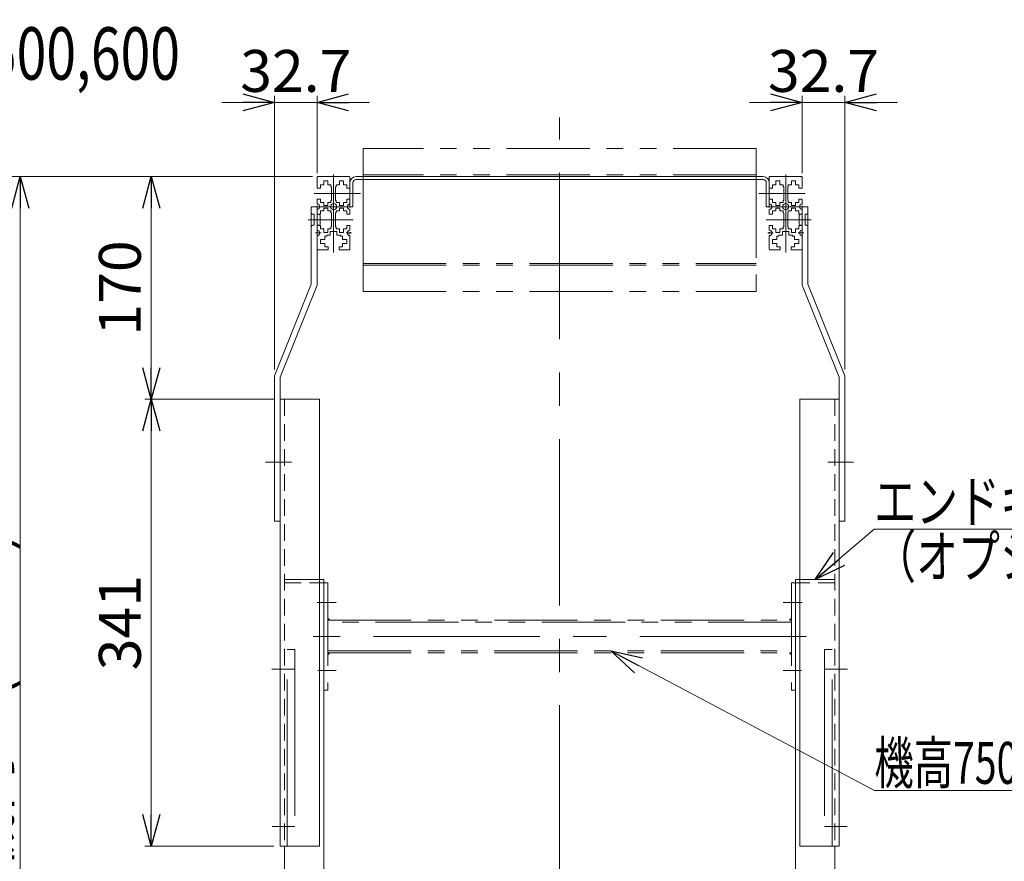
# Model space of a CAD drawing. Units: millimetres. Extents: x -2292 to 2292, y -1544 to 1544.
# Drawn here: x -1541 to -789, y -981 to -338 of the extents above; entities that cross this region are included whole.
import ezdxf
from ezdxf.enums import TextEntityAlignment as Align

# ---------------------------------------------------------------- set-up
doc = ezdxf.new("R2010")
doc.units = ezdxf.units.MM
doc.header["$LTSCALE"] = 2
for name, pattern in [('CENTERX2', [101.6, 63.5, -12.7, 12.7, -12.7]), ('DASHED2', [9.525, 6.35, -3.175]), ('PHANTOM', [63.5, 31.75, -6.35, 6.35, -6.35, 6.35, -6.35])]:
    doc.linetypes.add(name, pattern=pattern)
for name, color, linetype in [('11', 7, 'Continuous'), ('12', 7, 'Continuous'), ('2', 7, 'Continuous'), ('3', 7, 'Continuous'), ('48', 7, 'Continuous'), ('6', 7, 'Continuous'), ('8', 7, 'Continuous')]:
    doc.layers.add(name, color=color, linetype=linetype)
doc.styles.add('dcStyle0', font='ＭＳ Ｐゴシック', dxfattribs={"width": 0.75})
doc.dimstyles.new('dc_Rotated', dxfattribs={"dimtxt": 32, "dimasz": 24.000015, "dimexe": 10, "dimexo": 8, "dimgap": 8, "dimtad": 3, "dimdsep": 46, "dimtxsty": 'dcStyle0', "dimblk1": 'OPEN30', "dimblk2": 'OPEN30', "dimsah": 1, "dimcen": 0.09, "dimclrd": 2, "dimclre": 2, "dimclrt": 2, "dimadec": 0, "dimazin": 2, "dimtfac": 1, "dimtdec": 4, "dimtmove": 0, "dimatfit": 3, "dimfxl": 1, "dimarcsym": 1})

# ---------------------------------------------------------------- blocks, each defined once
blk = doc.blocks.new('_OPEN30')
at = {"color": 0, "linetype": 'ByBlock', "lineweight": -2}
for p, q in [((-1, 0.267949), (0, 0)), ((0, 0), (-1, -0.267949)), ((0, 0), (-1, 0))]:
    blk.add_line(p, q, dxfattribs=at)
blk = doc.blocks.new('*D75')
at = {"color": 2, "linetype": 'Continuous', "lineweight": 13}
for p, q in [((-1346.79, -628.05), (-1445.23, -628.05)), ((-1440.23, -969.05), (-1440.23, -628.05)), ((-1346.79, -969.05), (-1445.23, -969.05))]:
    blk.add_line(p, q, dxfattribs=at)
at = {"color": 2, "xscale": 24.00002246092228, "yscale": 23.99991494578914}
for p, rotation in [((-1440.23, -628.05), 90), ((-1440.23, -969.05), 270)]:
    blk.add_blockref('_OPEN30', p, dxfattribs=dict(at, rotation=rotation))
at = {"color": 2, "insert": (-1448.23, -798.55), "char_height": 32, "width": 100, "attachment_point": 8, "rotation": 90, "style": 'dcStyle0'}
blk.add_mtext('\\T1.00;341', dxfattribs=at)
blk = doc.blocks.new('*D76')
at = {"color": 2, "linetype": 'Continuous', "lineweight": 13}
for p, q in [((-1318.11, -458.05), (-1445.23, -458.05)), ((-1440.23, -628.05), (-1440.23, -458.05)), ((-1346.79, -628.05), (-1445.23, -628.05))]:
    blk.add_line(p, q, dxfattribs=at)
at = {"color": 2, "xscale": 24.00002246092228, "yscale": 23.99991494578914}
for p, rotation in [((-1440.23, -458.05), 90), ((-1440.23, -628.05), 270)]:
    blk.add_blockref('_OPEN30', p, dxfattribs=dict(at, rotation=rotation))
at = {"color": 2, "insert": (-1448.23, -543.05), "char_height": 32, "width": 100, "attachment_point": 8, "rotation": 90, "style": 'dcStyle0'}
blk.add_mtext('\\T1.00;170', dxfattribs=at)
blk = doc.blocks.new('*D93')
at = {"color": 2, "linetype": 'Continuous', "lineweight": 13}
for p, q in [((-1317.12, -458.05), (-1548.23, -458.05)), ((-1540.23, -1258.05), (-1540.23, -458.05)), ((-1429.58, -1258.05), (-1548.23, -1258.05))]:
    blk.add_line(p, q, dxfattribs=at)
at = {"color": 2, "xscale": 24.00002246092228, "yscale": 23.99991494578914}
for p, rotation in [((-1540.23, -458.05), 90), ((-1540.23, -1258.05), 270)]:
    blk.add_blockref('_OPEN30', p, dxfattribs=dict(at, rotation=rotation))
at = {"color": 4, "insert": (-1548.23, -858.05), "char_height": 32, "width": 280, "attachment_point": 8, "rotation": 90, "style": 'dcStyle0'}
blk.add_mtext('\\T1.00;機高±(50+a)', dxfattribs=at)
blk = doc.blocks.new('*D99')
at = {"color": 2, "linetype": 'Continuous', "lineweight": 13}
for p, q in [((-943.62, -455.55), (-943.62, -396.39)), ((-910.92, -605.18), (-910.92, -396.39)), ((-983.62, -401.39), (-943.62, -401.39)), ((-943.62, -401.39), (-910.92, -401.39)), ((-870.92, -401.39), (-910.92, -401.39))]:
    blk.add_line(p, q, dxfattribs=at)
at = {"color": 2, "xscale": 24.00002246092228, "yscale": 23.99991494578914}
for p, rotation in [((-943.62, -401.39), 360), ((-910.92, -401.39), 180)]:
    blk.add_blockref('_OPEN30', p, dxfattribs=dict(at, rotation=rotation))
at = {"color": 2, "insert": (-927.27, -393.39), "char_height": 32, "width": 120, "attachment_point": 8, "style": 'dcStyle0'}
blk.add_mtext('\\T1.00;32.7', dxfattribs=at)
blk = doc.blocks.new('*D100')
at = {"color": 2, "linetype": 'Continuous', "lineweight": 13}
for p, q in [((-1346.32, -605.18), (-1346.32, -396.39)), ((-1313.62, -455.55), (-1313.62, -396.39)), ((-1386.32, -401.39), (-1346.32, -401.39)), ((-1346.32, -401.39), (-1313.62, -401.39)), ((-1273.62, -401.39), (-1313.62, -401.39))]:
    blk.add_line(p, q, dxfattribs=at)
at = {"color": 2, "xscale": 24.00002246092228, "yscale": 23.99991494578914}
for p, rotation in [((-1346.32, -401.39), 360), ((-1313.62, -401.39), 180)]:
    blk.add_blockref('_OPEN30', p, dxfattribs=dict(at, rotation=rotation))
at = {"color": 2, "insert": (-1329.97, -393.39), "char_height": 32, "width": 120, "attachment_point": 8, "style": 'dcStyle0'}
blk.add_mtext('\\T1.00;32.7', dxfattribs=at)
blk = doc.blocks.new('DC_GROUP_W_M_LEG_255_2_71')
at = {"color": 2, "linetype": 'Continuous', "lineweight": 13}
for p, q in [((-933.62, -765.55), (-888.64, -727.1)), ((-888.64, -727.1), (-664.64, -727.1))]:
    blk.add_line(p, q, dxfattribs=at)
at = {"color": 2, "xscale": 24.00002246092228, "yscale": 23.99991494578914, "rotation": 220.5311140530932}
blk.add_blockref('_OPEN30', (-933.62, -765.55), dxfattribs=at)
at = {"color": 2, "style": 'dcStyle0'}
for s, width, p, p2 in [('エンドキャップ', 0.823239, (-888.64, -722.1), (-664.64, -722.1)), ('（オプション）', 0.924703, (-888.64, -764.1), (-664.64, -764.1))]:
    blk.add_text(s, height=32, dxfattribs=dict(at, width=width)).set_placement(p, p2, align=Align.FIT)
blk = doc.blocks.new('DC_GROUP_W_M_LEG_255_2_72')
at = {"color": 2, "linetype": 'Continuous', "lineweight": 13}
for p, q in [((-1089.66, -819.95), (-888.43, -926.56)), ((-888.43, -926.56), (-536.43, -926.56))]:
    blk.add_line(p, q, dxfattribs=at)
at = {"color": 2, "xscale": 24.00002246092228, "yscale": 23.99991494578914, "rotation": 152.0869460514125}
blk.add_blockref('_OPEN30', (-1089.66, -819.95), dxfattribs=at)
at = {"color": 2, "style": 'dcStyle0', "width": 0.671059}
blk.add_text('機高750 mm以上の時取付', height=32, dxfattribs=at).set_placement((-888.43, -921.56), (-536.43, -921.56), align=Align.FIT)
blk = doc.blocks.new('DC_GROUP_W_M_LEG_255_2_45')
at = {"layer": '8', "color": 7, "linetype": 'Continuous', "lineweight": 13}
for p, q in [((-1278.62, -458.05), (-1284.02, -458.05)), ((-973.22, -458.05), (-978.62, -458.05)), ((-1288.62, -481.05), (-1288.62, -462.65)), ((-1286.32, -481.05), (-1286.32, -462.65)), ((-973.22, -460.35), (-1284.02, -460.35)), ((-970.92, -462.65), (-970.92, -481.05)), ((-968.62, -462.65), (-968.62, -481.05)), ((-1286.32, -481.05), (-1288.62, -481.05)), ((-968.62, -481.05), (-970.92, -481.05))]:
    blk.add_line(p, q, dxfattribs=at)
at = {"layer": '8', "color": 140, "linetype": 'PHANTOM', "lineweight": 13}
for p, q in [((-1278.62, -456.65), (-1278.62, -525.75)), ((-978.62, -456.65), (-978.62, -525.75)), ((-1278.62, -524.35), (-978.62, -524.35))]:
    blk.add_line(p, q, dxfattribs=at)
at = {"layer": '8', "color": 3, "linetype": 'CENTERX2', "lineweight": 13}
for p, q in [((-1294.32, -471.05), (-1280.54, -471.05)), ((-976.69, -471.05), (-962.91, -471.05))]:
    blk.add_line(p, q, dxfattribs=at)
at = {"layer": '8', "color": 7, "linetype": 'Continuous', "lineweight": 13}
for centre, radius, start, end in [((-1284.02, -462.65), 4.6, 90, 180), ((-973.22, -462.65), 4.6, 0, 90), ((-1284.02, -462.65), 2.3, 90, 180), ((-973.22, -462.65), 2.3, 0, 90)]:
    blk.add_arc(centre, radius, start, end, dxfattribs=at)
blk = doc.blocks.new('DC_GROUP_W_M_LEG_255_2_47')
at = {"layer": '3', "color": 91, "linetype": 'CENTERX2', "lineweight": 13}
for p, q in [((-920.62, -819.05), (-926.62, -819.05)), ((-926.62, -819.05), (-926.62, -969.05)), ((-920.62, -969.05), (-920.62, -819.05)), ((-926.62, -969.05), (-920.62, -969.05))]:
    blk.add_line(p, q, dxfattribs=at)
blk = doc.blocks.new('DC_GROUP_W_M_LEG_255_2_46')
at = {"layer": '3', "color": 3, "linetype": 'CENTERX2', "lineweight": 13}
blk.add_line((-920.62, -834.05), (-926.62, -834.05), dxfattribs=at)
at = {"layer": '3', "color": 91, "linetype": 'CENTERX2', "lineweight": 13}
blk.add_line((-926.62, -954.05), (-920.62, -954.05), dxfattribs=at)
at = {"layer": '3', "linetype": 'Continuous'}
blk.add_blockref('DC_GROUP_W_M_LEG_255_2_47', (0, 0), dxfattribs=at)
blk = doc.blocks.new('DC_GROUP_W_M_LEG_255_2_48')
at = {"layer": '3', "color": 7, "linetype": 'Continuous', "lineweight": 13}
for p, q in [((-945.42, -628.05), (-945.42, -969.05)), ((-945.42, -628.05), (-915.42, -628.05)), ((-915.42, -969.05), (-915.42, -628.05)), ((-945.42, -969.05), (-915.42, -969.05))]:
    blk.add_line(p, q, dxfattribs=at)
at = {"layer": '3', "color": 4, "linetype": 'DASHED2', "lineweight": 13}
blk.add_line((-918.62, -628.05), (-918.62, -969.05), dxfattribs=at)
at = {"layer": '3', "color": 3, "linetype": 'CENTERX2', "lineweight": 13}
for p, q in [((-908.86, -834.05), (-924.7, -834.05)), ((-909.14, -954.05), (-924.7, -954.05))]:
    blk.add_line(p, q, dxfattribs=at)
blk = doc.blocks.new('DC_GROUP_W_M_LEG_255_2_49')
at = {"layer": '3', "color": 7, "linetype": 'Continuous', "lineweight": 13}
for p, q in [((-1341.82, -969.05), (-1341.82, -628.05)), ((-1311.82, -628.05), (-1341.82, -628.05)), ((-1311.82, -628.05), (-1311.82, -969.05)), ((-1311.82, -969.05), (-1341.82, -969.05))]:
    blk.add_line(p, q, dxfattribs=at)
at = {"layer": '3', "color": 4, "linetype": 'DASHED2', "lineweight": 13}
blk.add_line((-1338.62, -628.05), (-1338.62, -969.05), dxfattribs=at)
at = {"layer": '3', "color": 3, "linetype": 'CENTERX2', "lineweight": 13}
for p, q in [((-1348.37, -834.05), (-1332.53, -834.05)), ((-1348.09, -954.05), (-1332.53, -954.05))]:
    blk.add_line(p, q, dxfattribs=at)
blk = doc.blocks.new('DC_GROUP_W_M_LEG_255_2_51')
at = {"layer": '3', "color": 91, "linetype": 'CENTERX2', "lineweight": 13}
for p, q in [((-1336.62, -819.05), (-1330.62, -819.05)), ((-1336.62, -969.05), (-1336.62, -819.05)), ((-1330.62, -819.05), (-1330.62, -969.05)), ((-1330.62, -969.05), (-1336.62, -969.05))]:
    blk.add_line(p, q, dxfattribs=at)
blk = doc.blocks.new('DC_GROUP_W_M_LEG_255_2_50')
at = {"layer": '3', "color": 3, "linetype": 'CENTERX2', "lineweight": 13}
blk.add_line((-1336.62, -834.05), (-1330.62, -834.05), dxfattribs=at)
at = {"layer": '3', "color": 91, "linetype": 'CENTERX2', "lineweight": 13}
blk.add_line((-1330.62, -954.05), (-1336.62, -954.05), dxfattribs=at)
at = {"layer": '3', "linetype": 'Continuous'}
blk.add_blockref('DC_GROUP_W_M_LEG_255_2_51', (0, 0), dxfattribs=at)
blk = doc.blocks.new('DC_GROUP_W_M_LEG_255_2_53')
at = {"layer": '6', "color": 140, "linetype": 'PHANTOM', "lineweight": 13}
for p, q in [((-953.03, -796.55), (-953.17, -796.41)), ((-952.96, -796.55), (-953.14, -796.38)), ((-952.89, -796.55), (-953.1, -796.34)), ((-952.82, -796.55), (-953.07, -796.31)), ((-952.75, -796.55), (-953.03, -796.27)), ((-952.68, -796.55), (-953, -796.24)), ((-952.61, -796.55), (-952.96, -796.2)), ((-952.54, -796.55), (-952.93, -796.17)), ((-952.47, -796.55), (-952.89, -796.13)), ((-952.4, -796.55), (-952.86, -796.1)), ((-952.33, -796.55), (-952.82, -796.06)), ((-952.26, -796.55), (-952.79, -796.02)), ((-952.18, -796.55), (-952.75, -795.99)), ((-952.11, -796.55), (-952.72, -795.95)), ((-952.04, -796.55), (-952.68, -795.92)), ((-951.97, -796.55), (-952.64, -795.88)), ((-951.9, -796.55), (-952.61, -795.85)), ((-951.83, -796.55), (-952.57, -795.81)), ((-951.82, -796.5), (-952.54, -795.78)), ((-951.82, -796.43), (-952.5, -795.74)), ((-951.82, -796.36), (-952.47, -795.71)), ((-951.82, -796.29), (-952.43, -795.67)), ((-951.82, -796.22), (-952.4, -795.64)), ((-951.82, -796.15), (-952.36, -795.6)), ((-951.82, -796.07), (-952.33, -795.56)), ((-951.82, -796), (-952.29, -795.53)), ((-951.82, -795.93), (-952.26, -795.49)), ((-951.82, -795.86), (-952.22, -795.46)), ((-951.82, -795.79), (-952.18, -795.42)), ((-951.82, -795.72), (-952.15, -795.39)), ((-951.82, -795.65), (-952.11, -795.35)), ((-951.82, -795.58), (-952.08, -795.32)), ((-951.82, -795.51), (-952.04, -795.28)), ((-951.82, -795.44), (-952.01, -795.25)), ((-951.82, -795.37), (-951.97, -795.21)), ((-951.82, -795.3), (-951.94, -795.18)), ((-951.82, -795.23), (-951.9, -795.14)), ((-951.82, -795.16), (-951.87, -795.11)), ((-951.82, -795.08), (-951.83, -795.07)), ((-953.25, -796.55), (-953.28, -796.52)), ((-953.17, -796.55), (-953.25, -796.48)), ((-953.1, -796.55), (-953.21, -796.45))]:
    blk.add_line(p, q, dxfattribs=at)
blk = doc.blocks.new('DC_GROUP_W_M_LEG_255_2_54')
at = {"layer": '6', "color": 140, "linetype": 'PHANTOM', "lineweight": 13}
for p, q in [((-951.82, -823.02), (-953.28, -821.55)), ((-951.82, -822.94), (-953.21, -821.55)), ((-951.82, -822.87), (-953.14, -821.55)), ((-951.82, -822.8), (-953.06, -821.55)), ((-951.82, -822.73), (-952.99, -821.55)), ((-951.82, -822.66), (-952.92, -821.55)), ((-951.82, -822.59), (-952.85, -821.55)), ((-951.82, -822.52), (-952.78, -821.55)), ((-951.82, -822.45), (-952.71, -821.55)), ((-951.82, -822.38), (-952.64, -821.55)), ((-951.82, -822.31), (-952.57, -821.55)), ((-951.82, -822.24), (-952.5, -821.55)), ((-951.82, -822.17), (-952.43, -821.55)), ((-951.82, -822.1), (-952.36, -821.55)), ((-951.82, -822.03), (-952.29, -821.55)), ((-951.82, -821.95), (-952.22, -821.55)), ((-951.82, -821.88), (-952.15, -821.55)), ((-951.82, -821.81), (-952.08, -821.55)), ((-951.82, -821.74), (-952, -821.55)), ((-951.82, -821.67), (-951.93, -821.55)), ((-951.82, -821.6), (-951.86, -821.55))]:
    blk.add_line(p, q, dxfattribs=at)
blk = doc.blocks.new('DC_GROUP_W_M_LEG_255_2_55')
at = {"layer": '6', "color": 140, "linetype": 'PHANTOM', "lineweight": 13}
for p, q in [((-1305.42, -795.08), (-1305.4, -795.07)), ((-1305.42, -795.16), (-1305.37, -795.11)), ((-1305.42, -795.23), (-1305.33, -795.14)), ((-1305.42, -795.3), (-1305.3, -795.18)), ((-1305.42, -795.37), (-1305.26, -795.21)), ((-1305.42, -795.44), (-1305.22, -795.25)), ((-1305.42, -795.51), (-1305.19, -795.28)), ((-1305.42, -795.58), (-1305.15, -795.32)), ((-1305.42, -795.65), (-1305.12, -795.35)), ((-1305.42, -795.72), (-1305.08, -795.39)), ((-1305.42, -795.79), (-1305.05, -795.42)), ((-1305.42, -795.86), (-1305.01, -795.46)), ((-1305.42, -795.93), (-1304.98, -795.49)), ((-1305.42, -796), (-1304.94, -795.53)), ((-1305.42, -796.07), (-1304.91, -795.56)), ((-1305.42, -796.15), (-1304.87, -795.6)), ((-1305.42, -796.22), (-1304.84, -795.64)), ((-1305.42, -796.29), (-1304.8, -795.67)), ((-1305.42, -796.36), (-1304.77, -795.71)), ((-1305.42, -796.43), (-1304.73, -795.74)), ((-1305.42, -796.5), (-1304.69, -795.78)), ((-1305.4, -796.55), (-1304.66, -795.81)), ((-1305.33, -796.55), (-1304.62, -795.85)), ((-1305.26, -796.55), (-1304.59, -795.88)), ((-1305.19, -796.55), (-1304.55, -795.92)), ((-1305.12, -796.55), (-1304.52, -795.95)), ((-1305.05, -796.55), (-1304.48, -795.99)), ((-1304.98, -796.55), (-1304.45, -796.02)), ((-1304.91, -796.55), (-1304.41, -796.06)), ((-1304.84, -796.55), (-1304.38, -796.1)), ((-1304.77, -796.55), (-1304.34, -796.13)), ((-1304.69, -796.55), (-1304.31, -796.17)), ((-1304.62, -796.55), (-1304.27, -796.2)), ((-1304.55, -796.55), (-1304.23, -796.24)), ((-1304.48, -796.55), (-1304.2, -796.27)), ((-1304.41, -796.55), (-1304.16, -796.31)), ((-1304.34, -796.55), (-1304.13, -796.34)), ((-1304.27, -796.55), (-1304.09, -796.38)), ((-1304.2, -796.55), (-1304.06, -796.41)), ((-1304.13, -796.55), (-1304.02, -796.45)), ((-1304.06, -796.55), (-1303.99, -796.48)), ((-1303.99, -796.55), (-1303.95, -796.52))]:
    blk.add_line(p, q, dxfattribs=at)
blk = doc.blocks.new('DC_GROUP_W_M_LEG_255_2_56')
at = {"layer": '6', "color": 140, "linetype": 'PHANTOM', "lineweight": 13}
for p, q in [((-1305.42, -823.02), (-1303.96, -821.55)), ((-1305.42, -822.94), (-1304.03, -821.55)), ((-1305.42, -822.87), (-1304.1, -821.55)), ((-1305.42, -822.8), (-1304.17, -821.55)), ((-1305.42, -822.73), (-1304.24, -821.55)), ((-1305.42, -822.66), (-1304.31, -821.55)), ((-1305.42, -822.59), (-1304.38, -821.55)), ((-1305.42, -822.52), (-1304.45, -821.55)), ((-1305.42, -822.45), (-1304.52, -821.55)), ((-1305.42, -822.38), (-1304.59, -821.55)), ((-1305.42, -822.31), (-1304.66, -821.55)), ((-1305.42, -822.24), (-1304.73, -821.55)), ((-1305.42, -822.17), (-1304.8, -821.55)), ((-1305.42, -822.1), (-1304.87, -821.55)), ((-1305.42, -822.03), (-1304.95, -821.55)), ((-1305.42, -821.95), (-1305.02, -821.55)), ((-1305.42, -821.88), (-1305.09, -821.55)), ((-1305.42, -821.81), (-1305.16, -821.55)), ((-1305.42, -821.74), (-1305.23, -821.55)), ((-1305.42, -821.67), (-1305.3, -821.55)), ((-1305.42, -821.6), (-1305.37, -821.55))]:
    blk.add_line(p, q, dxfattribs=at)
blk = doc.blocks.new('DC_GROUP_W_M_LEG_255_2_52')
at = {"layer": '6', "color": 140, "linetype": 'PHANTOM', "lineweight": 13}
for p, q in [((-1308.62, -768.05), (-1305.42, -768.05)), ((-1305.42, -768.05), (-1305.42, -850.05)), ((-948.62, -768.05), (-951.82, -768.05)), ((-951.82, -768.05), (-951.82, -850.05)), ((-1305.42, -795.05), (-1303.92, -796.55)), ((-951.82, -795.05), (-953.32, -796.55)), ((-951.74, -798.15), (-1305.49, -798.15)), ((-1305.42, -796.55), (-951.82, -796.55)), ((-1305.49, -819.95), (-951.74, -819.95)), ((-1305.42, -823.05), (-1303.92, -821.55)), ((-1305.42, -821.55), (-951.82, -821.55)), ((-951.82, -823.05), (-953.32, -821.55)), ((-1305.42, -850.05), (-1308.62, -850.05)), ((-951.82, -850.05), (-948.62, -850.05))]:
    blk.add_line(p, q, dxfattribs=at)
at = {"layer": '6', "color": 3, "linetype": 'CENTERX2', "lineweight": 13}
for p, q in [((-1313.61, -783.05), (-1299.23, -783.05)), ((-943.62, -783.05), (-958.01, -783.05)), ((-940.45, -809.05), (-1316.78, -809.05)), ((-1313.27, -835.05), (-1299.23, -835.05)), ((-943.97, -835.05), (-958.01, -835.05))]:
    blk.add_line(p, q, dxfattribs=at)
at = {"layer": '6', "linetype": 'Continuous'}
for name in ['DC_GROUP_W_M_LEG_255_2_55', 'DC_GROUP_W_M_LEG_255_2_53', 'DC_GROUP_W_M_LEG_255_2_56', 'DC_GROUP_W_M_LEG_255_2_54']:
    blk.add_blockref(name, (0, 0), dxfattribs=at)
blk = doc.blocks.new('DC_GROUP_W_M_LEG_255_2_57')
at = {"layer": '12', "color": 4, "linetype": 'DASHED2', "lineweight": 13}
blk.add_line((-1338.62, -768.05), (-1311.82, -768.05), dxfattribs=at)
at = {"layer": '12', "color": 7, "linetype": 'Continuous', "lineweight": 13}
for p, q in [((-1308.62, -768.05), (-1311.82, -768.05)), ((-1308.62, -1084.25), (-1308.62, -768.05)), ((-1338.62, -969.05), (-1338.62, -1079.25))]:
    blk.add_line(p, q, dxfattribs=at)
blk = doc.blocks.new('DC_GROUP_W_M_LEG_255_2_58')
at = {"layer": '12', "color": 7, "linetype": 'Continuous', "lineweight": 13}
for p, q in [((-948.62, -1084.25), (-948.62, -768.05)), ((-948.62, -768.05), (-945.42, -768.05)), ((-918.62, -969.05), (-918.62, -1079.25))]:
    blk.add_line(p, q, dxfattribs=at)
at = {"layer": '12', "color": 4, "linetype": 'DASHED2', "lineweight": 13}
blk.add_line((-918.62, -768.05), (-945.42, -768.05), dxfattribs=at)
blk = doc.blocks.new('DC_GROUP_W_M_LEG_255_2_59')
at = {"layer": '2', "color": 7, "linetype": 'Continuous', "lineweight": 13}
for p, q in [((-968.12, -458.05), (-944.12, -458.05)), ((-968.62, -466.8), (-968.62, -458.55)), ((-966.12, -466.8), (-966.12, -464.25)), ((-966.12, -464.25), (-963.62, -464.25)), ((-963.62, -461.3), (-963.62, -464.25)), ((-960.62, -461.3), (-963.62, -461.3)), ((-960.62, -464.25), (-960.62, -461.3)), ((-960.62, -464.25), (-958.12, -464.25)), ((-958.12, -464.25), (-958.12, -465.8)), ((-957.62, -465.8), (-958.12, -465.8)), ((-957.62, -465.8), (-957.62, -476.3)), ((-954.62, -465.8), (-954.62, -476.3)), ((-954.62, -465.8), (-954.12, -465.8)), ((-954.12, -464.25), (-951.62, -464.25)), ((-954.12, -465.8), (-954.12, -464.25)), ((-948.62, -461.3), (-951.62, -461.3)), ((-951.62, -461.3), (-951.62, -464.25)), ((-948.62, -464.25), (-948.62, -461.3)), ((-948.62, -464.25), (-946.12, -464.25)), ((-946.12, -464.25), (-946.12, -466.8)), ((-943.62, -466.8), (-943.62, -458.55)), ((-968.62, -466.8), (-966.12, -466.8)), ((-946.12, -466.8), (-943.62, -466.8)), ((-966.12, -475.3), (-968.62, -475.3)), ((-968.62, -475.3), (-968.62, -479.05)), ((-966.12, -477.85), (-966.12, -475.3)), ((-963.62, -477.85), (-966.12, -477.85)), ((-963.62, -477.85), (-963.62, -480.05)), ((-963.62, -480.05), (-960.62, -480.05)), ((-960.62, -480.05), (-960.62, -477.85)), ((-958.12, -477.85), (-960.62, -477.85)), ((-958.12, -476.3), (-958.12, -477.85)), ((-957.62, -476.3), (-958.12, -476.3)), ((-954.12, -476.3), (-954.62, -476.3)), ((-954.12, -477.85), (-954.12, -476.3)), ((-951.62, -477.85), (-954.12, -477.85)), ((-951.62, -477.85), (-951.62, -480.05)), ((-951.62, -480.05), (-948.62, -480.05)), ((-946.12, -477.85), (-948.62, -477.85)), ((-948.62, -480.05), (-948.62, -477.85)), ((-943.62, -475.3), (-946.12, -475.3)), ((-946.12, -475.3), (-946.12, -477.85)), ((-943.62, -479.05), (-943.62, -475.3)), ((-968.62, -483.05), (-968.62, -486.8)), ((-968.62, -486.8), (-966.12, -486.8)), ((-966.12, -486.8), (-966.12, -484.25)), ((-966.12, -484.25), (-963.62, -484.25)), ((-960.62, -482.05), (-963.62, -482.05)), ((-963.62, -482.05), (-963.62, -484.25)), ((-960.62, -484.25), (-960.62, -482.05)), ((-960.62, -484.25), (-958.12, -484.25)), ((-958.12, -484.25), (-958.12, -485.8)), ((-957.62, -485.8), (-958.12, -485.8)), ((-957.62, -485.8), (-957.62, -496.3)), ((-954.62, -485.8), (-954.62, -496.3)), ((-954.62, -485.8), (-954.12, -485.8)), ((-954.12, -485.8), (-954.12, -484.25)), ((-954.12, -484.25), (-951.62, -484.25)), ((-951.62, -482.05), (-951.62, -484.25)), ((-948.62, -482.05), (-951.62, -482.05)), ((-948.62, -484.25), (-948.62, -482.05)), ((-948.62, -484.25), (-946.12, -484.25)), ((-946.12, -484.25), (-946.12, -486.8)), ((-946.12, -486.8), (-943.62, -486.8)), ((-943.62, -486.8), (-943.62, -483.05)), ((-968.62, -495.3), (-968.62, -499.05)), ((-966.12, -495.3), (-968.62, -495.3)), ((-966.12, -497.85), (-966.12, -495.3)), ((-943.62, -495.3), (-946.12, -495.3)), ((-946.12, -495.3), (-946.12, -497.85)), ((-943.62, -495.3), (-943.62, -499.05)), ((-968.62, -503.05), (-968.62, -513.55)), ((-963.62, -497.85), (-966.12, -497.85)), ((-963.62, -497.85), (-963.62, -500.8)), ((-963.62, -500.8), (-960.62, -500.8)), ((-961.37, -502.8), (-958.62, -502.8)), ((-961.37, -503.55), (-961.37, -502.8)), ((-958.12, -497.85), (-960.62, -497.85)), ((-960.62, -500.8), (-960.62, -497.85)), ((-958.62, -502.8), (-958.62, -499.85)), ((-958.62, -499.85), (-953.62, -499.85)), ((-958.12, -496.3), (-958.12, -497.85)), ((-957.62, -496.3), (-958.12, -496.3)), ((-954.62, -496.3), (-954.12, -496.3)), ((-954.12, -497.85), (-954.12, -496.3)), ((-951.62, -497.85), (-954.12, -497.85)), ((-953.62, -499.85), (-953.62, -502.8)), ((-950.87, -502.8), (-953.62, -502.8)), ((-951.62, -497.85), (-951.62, -500.8)), ((-951.62, -500.8), (-948.62, -500.8)), ((-950.87, -503.55), (-950.87, -502.8)), ((-948.62, -500.8), (-948.62, -497.85)), ((-946.12, -497.85), (-948.62, -497.85)), ((-943.62, -503.05), (-943.62, -513.55)), ((-962.92, -506.05), (-966.12, -506.05)), ((-966.12, -506.05), (-966.12, -509.05)), ((-966.12, -509.05), (-962.92, -509.05)), ((-962.92, -503.55), (-961.37, -503.55)), ((-962.92, -506.05), (-962.92, -503.55)), ((-962.92, -511.55), (-962.92, -509.05)), ((-950.87, -503.55), (-949.32, -503.55)), ((-949.32, -503.55), (-949.32, -506.05)), ((-949.32, -506.05), (-946.12, -506.05)), ((-946.12, -509.05), (-949.32, -509.05)), ((-949.32, -509.05), (-949.32, -511.55)), ((-946.12, -506.05), (-946.12, -509.05)), ((-960.37, -514.05), (-968.12, -514.05)), ((-960.37, -511.55), (-962.92, -511.55)), ((-960.37, -514.05), (-960.37, -511.55)), ((-949.32, -511.55), (-951.87, -511.55)), ((-951.87, -511.55), (-951.87, -514.05)), ((-951.87, -514.05), (-944.12, -514.05))]:
    blk.add_line(p, q, dxfattribs=at)
at = {"layer": '2', "color": 3, "linetype": 'CENTERX2', "lineweight": 13}
for p, q in [((-956.12, -456.58), (-956.12, -515.88)), ((-971.32, -471.05), (-941.27, -471.05)), ((-968.62, -481.62), (-968.62, -480.47)), ((-943.62, -480.47), (-943.62, -481.62)), ((-942.4, -481.05), (-969.83, -481.05)), ((-971.14, -491.05), (-941.09, -491.05)), ((-969.83, -501.05), (-965.6, -501.05)), ((-968.62, -501.62), (-968.62, -500.47)), ((-946.63, -501.05), (-942.4, -501.05)), ((-943.62, -500.47), (-943.62, -501.62))]:
    blk.add_line(p, q, dxfattribs=at)
at = {"layer": '2', "color": 7, "linetype": 'Continuous', "lineweight": 13}
blk.add_circle((-956.12, -481.05), 2.35, dxfattribs=at)
for centre, radius, start, end in [((-968.12, -458.55), 0.5, 90, 180), ((-944.12, -458.55), 0.5, 0, 90), ((-968.62, -481.05), 2, 270, 90), ((-943.62, -481.05), 2, 90, 270), ((-968.62, -501.05), 2, 270, 90), ((-943.62, -501.05), 2, 90, 270), ((-968.12, -513.55), 0.5, 180, 270), ((-944.12, -513.55), 0.5, 270, 0)]:
    blk.add_arc(centre, radius, start, end, dxfattribs=at)
blk = doc.blocks.new('DC_GROUP_W_M_LEG_255_2_60')
at = {"layer": '2', "color": 7, "linetype": 'Continuous', "lineweight": 13}
for p, q in [((-1289.12, -458.05), (-1313.12, -458.05)), ((-1313.62, -458.55), (-1313.62, -466.8)), ((-1311.12, -464.25), (-1308.62, -464.25)), ((-1311.12, -466.8), (-1311.12, -464.25)), ((-1305.62, -461.3), (-1308.62, -461.3)), ((-1308.62, -461.3), (-1308.62, -464.25)), ((-1305.62, -464.25), (-1305.62, -461.3)), ((-1305.62, -464.25), (-1303.12, -464.25)), ((-1303.12, -464.25), (-1303.12, -465.8)), ((-1303.12, -465.8), (-1302.62, -465.8)), ((-1302.62, -476.3), (-1302.62, -465.8)), ((-1299.12, -465.8), (-1299.62, -465.8)), ((-1299.62, -476.3), (-1299.62, -465.8)), ((-1299.12, -465.8), (-1299.12, -464.25)), ((-1299.12, -464.25), (-1296.62, -464.25)), ((-1296.62, -461.3), (-1296.62, -464.25)), ((-1293.62, -461.3), (-1296.62, -461.3)), ((-1293.62, -464.25), (-1293.62, -461.3)), ((-1293.62, -464.25), (-1291.12, -464.25)), ((-1291.12, -464.25), (-1291.12, -466.8)), ((-1288.62, -458.55), (-1288.62, -466.8)), ((-1313.62, -466.8), (-1311.12, -466.8)), ((-1291.12, -466.8), (-1288.62, -466.8)), ((-1313.62, -475.3), (-1313.62, -479.05)), ((-1311.12, -475.3), (-1313.62, -475.3)), ((-1311.12, -477.85), (-1311.12, -475.3)), ((-1308.62, -477.85), (-1311.12, -477.85)), ((-1308.62, -477.85), (-1308.62, -480.05)), ((-1308.62, -480.05), (-1305.62, -480.05)), ((-1303.12, -477.85), (-1305.62, -477.85)), ((-1305.62, -480.05), (-1305.62, -477.85)), ((-1302.62, -476.3), (-1303.12, -476.3)), ((-1303.12, -476.3), (-1303.12, -477.85)), ((-1299.12, -476.3), (-1299.62, -476.3)), ((-1299.12, -477.85), (-1299.12, -476.3)), ((-1296.62, -477.85), (-1299.12, -477.85)), ((-1296.62, -477.85), (-1296.62, -480.05)), ((-1296.62, -480.05), (-1293.62, -480.05)), ((-1293.62, -480.05), (-1293.62, -477.85)), ((-1291.12, -477.85), (-1293.62, -477.85)), ((-1291.12, -475.3), (-1291.12, -477.85)), ((-1288.62, -475.3), (-1291.12, -475.3)), ((-1288.62, -479.05), (-1288.62, -475.3)), ((-1313.62, -483.05), (-1313.62, -486.8)), ((-1313.62, -486.8), (-1311.12, -486.8)), ((-1311.12, -484.25), (-1308.62, -484.25)), ((-1311.12, -486.8), (-1311.12, -484.25)), ((-1308.62, -482.05), (-1308.62, -484.25)), ((-1305.62, -482.05), (-1308.62, -482.05)), ((-1305.62, -484.25), (-1305.62, -482.05)), ((-1305.62, -484.25), (-1303.12, -484.25)), ((-1303.12, -484.25), (-1303.12, -485.8)), ((-1303.12, -485.8), (-1302.62, -485.8)), ((-1302.62, -496.3), (-1302.62, -485.8)), ((-1299.12, -485.8), (-1299.62, -485.8)), ((-1299.62, -496.3), (-1299.62, -485.8)), ((-1299.12, -484.25), (-1296.62, -484.25)), ((-1299.12, -485.8), (-1299.12, -484.25)), ((-1293.62, -482.05), (-1296.62, -482.05)), ((-1296.62, -482.05), (-1296.62, -484.25)), ((-1293.62, -484.25), (-1293.62, -482.05)), ((-1293.62, -484.25), (-1291.12, -484.25)), ((-1291.12, -484.25), (-1291.12, -486.8)), ((-1291.12, -486.8), (-1288.62, -486.8)), ((-1288.62, -486.8), (-1288.62, -483.05)), ((-1313.62, -499.05), (-1313.62, -495.3)), ((-1311.12, -495.3), (-1313.62, -495.3)), ((-1311.12, -497.85), (-1311.12, -495.3)), ((-1291.12, -495.3), (-1291.12, -497.85)), ((-1288.62, -495.3), (-1291.12, -495.3)), ((-1288.62, -499.05), (-1288.62, -495.3)), ((-1313.62, -513.55), (-1313.62, -503.05)), ((-1308.62, -497.85), (-1311.12, -497.85)), ((-1308.62, -497.85), (-1308.62, -500.8)), ((-1308.62, -500.8), (-1305.62, -500.8)), ((-1306.37, -502.8), (-1306.37, -503.55)), ((-1303.62, -502.8), (-1306.37, -502.8)), ((-1305.62, -500.8), (-1305.62, -497.85)), ((-1303.12, -497.85), (-1305.62, -497.85)), ((-1303.62, -502.8), (-1303.62, -499.85)), ((-1303.62, -499.85), (-1298.62, -499.85)), ((-1303.12, -496.3), (-1302.62, -496.3)), ((-1303.12, -496.3), (-1303.12, -497.85)), ((-1299.12, -496.3), (-1299.62, -496.3)), ((-1299.12, -497.85), (-1299.12, -496.3)), ((-1296.62, -497.85), (-1299.12, -497.85)), ((-1298.62, -499.85), (-1298.62, -502.8)), ((-1298.62, -502.8), (-1295.87, -502.8)), ((-1296.62, -497.85), (-1296.62, -500.8)), ((-1296.62, -500.8), (-1293.62, -500.8)), ((-1295.87, -502.8), (-1295.87, -503.55)), ((-1291.12, -497.85), (-1293.62, -497.85)), ((-1293.62, -500.8), (-1293.62, -497.85)), ((-1288.62, -513.55), (-1288.62, -503.05)), ((-1311.12, -509.05), (-1311.12, -506.05)), ((-1311.12, -506.05), (-1307.92, -506.05)), ((-1307.92, -509.05), (-1311.12, -509.05)), ((-1307.92, -506.05), (-1307.92, -503.55)), ((-1307.92, -503.55), (-1306.37, -503.55)), ((-1307.92, -511.55), (-1307.92, -509.05)), ((-1295.87, -503.55), (-1294.32, -503.55)), ((-1294.32, -503.55), (-1294.32, -506.05)), ((-1291.12, -506.05), (-1294.32, -506.05)), ((-1294.32, -509.05), (-1291.12, -509.05)), ((-1294.32, -509.05), (-1294.32, -511.55)), ((-1291.12, -509.05), (-1291.12, -506.05)), ((-1313.12, -514.05), (-1305.37, -514.05)), ((-1305.37, -511.55), (-1307.92, -511.55)), ((-1305.37, -514.05), (-1305.37, -511.55)), ((-1294.32, -511.55), (-1296.87, -511.55)), ((-1296.87, -511.55), (-1296.87, -514.05)), ((-1289.12, -514.05), (-1296.87, -514.05))]:
    blk.add_line(p, q, dxfattribs=at)
at = {"layer": '2', "color": 3, "linetype": 'CENTERX2', "lineweight": 13}
for p, q in [((-1301.12, -515.88), (-1301.12, -456.58)), ((-1315.96, -471.05), (-1285.92, -471.05)), ((-1313.62, -481.62), (-1313.62, -480.47)), ((-1288.62, -480.47), (-1288.62, -481.62)), ((-1287.4, -481.05), (-1314.83, -481.05)), ((-1316.14, -491.05), (-1286.09, -491.05)), ((-1314.83, -501.05), (-1310.6, -501.05)), ((-1313.62, -501.62), (-1313.62, -500.47)), ((-1291.63, -501.05), (-1287.4, -501.05)), ((-1288.62, -500.47), (-1288.62, -501.62))]:
    blk.add_line(p, q, dxfattribs=at)
at = {"layer": '2', "color": 7, "linetype": 'Continuous', "lineweight": 13}
blk.add_circle((-1301.12, -481.05), 2.35, dxfattribs=at)
for centre, radius, start, end in [((-1313.12, -458.55), 0.5, 90, 180), ((-1289.12, -458.55), 0.5, 0, 90), ((-1313.62, -481.05), 2, 270, 90), ((-1288.62, -481.05), 2, 90, 270), ((-1313.62, -501.05), 2, 270, 90), ((-1288.62, -501.05), 2, 90, 270), ((-1313.12, -513.55), 0.5, 180, 270), ((-1289.12, -513.55), 0.5, 270, 0)]:
    blk.add_arc(centre, radius, start, end, dxfattribs=at)
blk = doc.blocks.new('DC_GROUP_W_M_LEG_255_2_66')
at = {"layer": '48', "color": 7, "linetype": 'Continuous', "lineweight": 13}
for p, q in [((-945.82, -494.25), (-945.82, -487.85)), ((-944.82, -486.85), (-943.62, -486.85)), ((-943.62, -541.05), (-943.62, -481.05)), ((-939.12, -481.05), (-943.62, -481.05)), ((-939.12, -540.18), (-939.12, -481.05)), ((-943.62, -495.25), (-944.82, -495.25)), ((-910.92, -610.18), (-939.12, -540.18)), ((-943.62, -541.05), (-915.42, -611.05)), ((-915.42, -721.05), (-915.42, -611.05)), ((-910.92, -721.05), (-910.92, -610.18)), ((-910.92, -721.05), (-915.42, -721.05))]:
    blk.add_line(p, q, dxfattribs=at)
at = {"layer": '48', "color": 4, "linetype": 'DASHED2', "lineweight": 13}
for p, q in [((-941.32, -495.25), (-941.32, -486.85)), ((-941.32, -486.85), (-940.12, -486.85)), ((-940.12, -495.25), (-941.32, -495.25))]:
    blk.add_line(p, q, dxfattribs=at)
at = {"layer": '48', "color": 3, "linetype": 'CENTERX2', "lineweight": 13}
for p, q in [((-946.83, -491.05), (-936.68, -491.05)), ((-924.08, -676.05), (-904.27, -676.05))]:
    blk.add_line(p, q, dxfattribs=at)
at = {"layer": '48', "color": 7, "linetype": 'Continuous', "lineweight": 13}
for centre, start, end in [((-944.82, -487.85), 90, 180), ((-944.82, -494.25), 180, 270)]:
    blk.add_arc(centre, 1, start, end, dxfattribs=at)
at = {"layer": '48', "color": 4, "linetype": 'DASHED2', "lineweight": 13}
for centre, start, end in [((-940.12, -485.85), 270, 0), ((-940.12, -496.25), 0, 90)]:
    blk.add_arc(centre, 1, start, end, dxfattribs=at)
blk = doc.blocks.new('DC_GROUP_W_M_LEG_255_2_67')
at = {"layer": '48', "color": 7, "linetype": 'Continuous', "lineweight": 13}
for p, q in [((-1318.12, -540.18), (-1318.12, -481.05)), ((-1318.12, -481.05), (-1313.62, -481.05)), ((-1313.62, -541.05), (-1313.62, -481.05)), ((-1312.42, -486.85), (-1313.62, -486.85)), ((-1311.42, -494.25), (-1311.42, -487.85)), ((-1313.62, -495.25), (-1312.42, -495.25)), ((-1346.32, -610.18), (-1318.12, -540.18)), ((-1313.62, -541.05), (-1341.82, -611.05)), ((-1346.32, -721.05), (-1346.32, -610.18)), ((-1341.82, -721.05), (-1341.82, -611.05)), ((-1346.32, -721.05), (-1341.82, -721.05))]:
    blk.add_line(p, q, dxfattribs=at)
at = {"layer": '48', "color": 4, "linetype": 'DASHED2', "lineweight": 13}
for p, q in [((-1315.92, -486.85), (-1317.12, -486.85)), ((-1315.92, -495.25), (-1315.92, -486.85)), ((-1317.12, -495.25), (-1315.92, -495.25))]:
    blk.add_line(p, q, dxfattribs=at)
at = {"layer": '48', "color": 3, "linetype": 'CENTERX2', "lineweight": 13}
for p, q in [((-1310.4, -491.05), (-1320.55, -491.05)), ((-1333.15, -676.05), (-1352.96, -676.05))]:
    blk.add_line(p, q, dxfattribs=at)
at = {"layer": '48', "color": 4, "linetype": 'DASHED2', "lineweight": 13}
for centre, start, end in [((-1317.12, -485.85), 180, 270), ((-1317.12, -496.25), 90, 180)]:
    blk.add_arc(centre, 1, start, end, dxfattribs=at)
at = {"layer": '48', "color": 7, "linetype": 'Continuous', "lineweight": 13}
for centre, start, end in [((-1312.42, -487.85), 0, 90), ((-1312.42, -494.25), 270, 0)]:
    blk.add_arc(centre, 1, start, end, dxfattribs=at)

msp = doc.modelspace()

# ---------------------------------------------------------------- linework, layer by layer
at = {"color": 3, "linetype": 'CENTERX2', "lineweight": 13}
msp.add_line((-1128.616414, -1191.830215), (-1128.616414, -413.029099), dxfattribs=at)
at = {"color": 140, "linetype": 'PHANTOM', "lineweight": 13}
for p, q in [((-1278.616414, -456.554827), (-1278.616414, -436.554827)), ((-978.616414, -436.554827), (-1278.616414, -436.554827)), ((-978.616414, -436.554827), (-978.616414, -456.554827)), ((-978.616414, -456.654827), (-1278.616414, -456.654827)), ((-1278.616414, -545.753557), (-1278.616414, -456.654827)), ((-978.616414, -456.654827), (-978.616414, -545.753557)), ((-1278.616414, -525.753557), (-978.616414, -525.753557)), ((-1278.616414, -545.753557), (-978.616414, -545.753557))]:
    msp.add_line(p, q, dxfattribs=at)
at = {"color": 7, "linetype": 'Continuous', "lineweight": 13}
msp.add_line((-1278.616414, -458.054827), (-978.616414, -458.054827), dxfattribs=at)
at = {"layer": '11', "color": 140, "linetype": 'PHANTOM', "lineweight": 13}
for p, q in [((-1308.616414, -765.554827), (-1338.616414, -765.554827)), ((-1308.616414, -768.054827), (-1308.616414, -765.554827)), ((-948.616414, -768.054827), (-948.616414, -765.554827)), ((-948.616414, -765.554827), (-918.616414, -765.554827))]:
    msp.add_line(p, q, dxfattribs=at)

# ---------------------------------------------------------------- block references
at = {"linetype": 'Continuous'}
for name in ['DC_GROUP_W_M_LEG_255_2_71', 'DC_GROUP_W_M_LEG_255_2_72']:
    msp.add_blockref(name, (0, 0), dxfattribs=at)
at = {"layer": '12', "linetype": 'Continuous'}
for name in ['DC_GROUP_W_M_LEG_255_2_57', 'DC_GROUP_W_M_LEG_255_2_58']:
    msp.add_blockref(name, (0, 0), dxfattribs=at)
at = {"layer": '2', "linetype": 'Continuous'}
for name in ['DC_GROUP_W_M_LEG_255_2_60', 'DC_GROUP_W_M_LEG_255_2_59']:
    msp.add_blockref(name, (0, 0), dxfattribs=at)
at = {"layer": '3', "linetype": 'Continuous'}
for name in ['DC_GROUP_W_M_LEG_255_2_49', 'DC_GROUP_W_M_LEG_255_2_48', 'DC_GROUP_W_M_LEG_255_2_50', 'DC_GROUP_W_M_LEG_255_2_46']:
    msp.add_blockref(name, (0, 0), dxfattribs=at)
at = {"layer": '48', "linetype": 'Continuous'}
for name in ['DC_GROUP_W_M_LEG_255_2_67', 'DC_GROUP_W_M_LEG_255_2_66']:
    msp.add_blockref(name, (0, 0), dxfattribs=at)
at = {"layer": '6', "linetype": 'Continuous'}
msp.add_blockref('DC_GROUP_W_M_LEG_255_2_52', (0, 0), dxfattribs=at)
at = {"layer": '8', "linetype": 'Continuous'}
msp.add_blockref('DC_GROUP_W_M_LEG_255_2_45', (0, 0), dxfattribs=at)

# ---------------------------------------------------------------- texts
at = {"color": 2, "style": 'dcStyle0', "width": 0.792662}
msp.add_text('ローラ幅:300,350,400,500,600', height=40, dxfattribs=at).set_placement((-1978.328887, -384.067073), (-1418.328887, -384.067073), align=Align.FIT)

# ---------------------------------------------------------------- dimensions: what is measured, and where the dimension line sits
at = {"linetype": 'Continuous', "lineweight": 13}
for base, p1, p2, picture, middle in [((-1313.616414, -401.389439), (-1346.316414, -613.182463), (-1313.616414, -463.554827), '*D100', (-1329.966414, -401.389439)), ((-910.916414, -401.389439), (-943.616414, -463.554827), (-910.916414, -613.182463), '*D99', (-927.266414, -401.389439))]:
    dim = msp.add_linear_dim(base=base, p1=p1, p2=p2, dimstyle='dc_Rotated', override={"dimtxt": 32, "dimasz": 24.000015, "dimexe": 5, "dimexo": 8, "dimgap": 8, "dimtad": 3, "dimtih": 0, "dimtoh": 0, "dimdec": 2, "dimlfac": 1, "dimzin": 8, "dimtxsty": 'dcStyle0', "dimblk1": 'OPEN30', "dimblk2": 'OPEN30', "dimsah": 1, "dimclrd": 2, "dimclre": 2, "dimclrt": 2, "dimazin": 2, "dimtofl": 1, "dimtolj": 0, "dimtzin": 8, "dimarcsym": 1}, dxfattribs=at)
    dim.commit()
    dim.dimension.update_dxf_attribs({"geometry": picture, "text_midpoint": middle, "dimtype": 160})
dim = msp.add_linear_dim(base=(-1540.233079, -458.054827), p1=(-1421.576234, -1258.054827), p2=(-1309.116414, -458.054827), angle=90, text='機高±(50+a)', dimstyle='dc_Rotated', override={"dimtxt": 32, "dimasz": 24.000015, "dimexe": 8, "dimexo": 8, "dimgap": 8, "dimtad": 3, "dimtih": 0, "dimtoh": 0, "dimdec": 2, "dimlfac": 1, "dimzin": 8, "dimtxsty": 'dcStyle0', "dimblk1": 'OPEN30', "dimblk2": 'OPEN30', "dimsah": 1, "dimclrd": 2, "dimclre": 2, "dimclrt": 4, "dimazin": 2, "dimtofl": 1, "dimtolj": 0, "dimtzin": 8, "dimarcsym": 1}, dxfattribs=at)
dim.commit()
dim.dimension.update_dxf_attribs({"geometry": '*D93', "text_midpoint": (-1540.233079, -858.054827), "dimtype": 160})
for base, p1, p2, picture, middle in [((-1440.233079, -458.054827), (-1338.794407, -628.054827), (-1310.10541, -458.054827), '*D76', (-1440.233079, -543.054827)), ((-1440.233079, -628.054827), (-1338.794407, -969.054827), (-1338.794407, -628.054827), '*D75', (-1440.233079, -798.554827))]:
    dim = msp.add_linear_dim(base=base, p1=p1, p2=p2, angle=90, dimstyle='dc_Rotated', override={"dimtxt": 32, "dimasz": 24.000015, "dimexe": 5, "dimexo": 8, "dimgap": 8, "dimtad": 3, "dimtih": 0, "dimtoh": 0, "dimdec": 5, "dimlfac": 1, "dimzin": 8, "dimtxsty": 'dcStyle0', "dimblk1": 'OPEN30', "dimblk2": 'OPEN30', "dimsah": 1, "dimclrd": 2, "dimclre": 2, "dimclrt": 2, "dimazin": 2, "dimtofl": 1, "dimtolj": 0, "dimtzin": 8, "dimarcsym": 1}, dxfattribs=at)
    dim.commit()
    dim.dimension.update_dxf_attribs({"geometry": picture, "text_midpoint": middle, "dimtype": 160})

doc.saveas('drawing.dxf')
